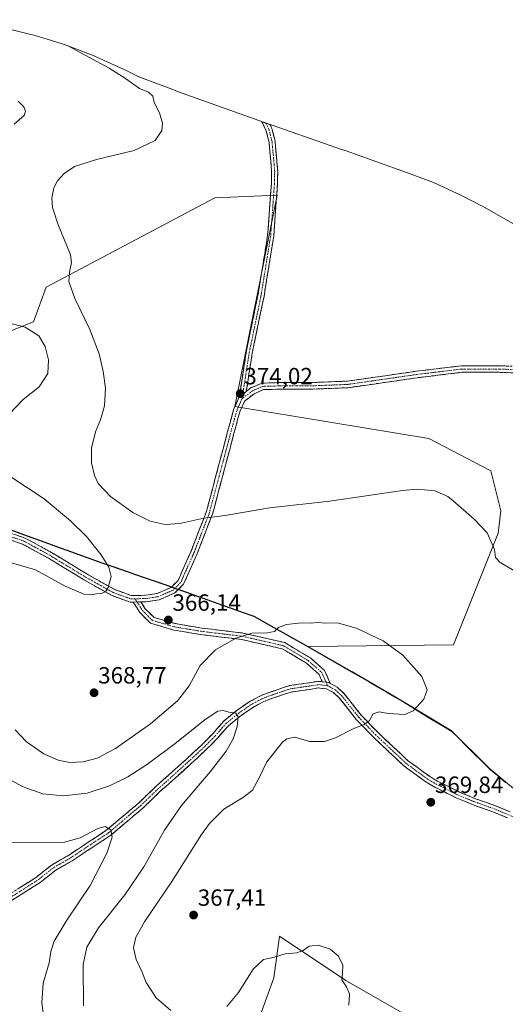
# Model space of a CAD drawing. Units: metres. Extents: x 601562 to 605006, y 4666708 to 4667445.
# Drawn here: x 604125 to 604332, y 4666992 to 4667412 of the extents above; entities that cross this region are included whole.
import ezdxf
from ezdxf.enums import TextEntityAlignment as Align

# ---------------------------------------------------------------- set-up
doc = ezdxf.new("R2010")
doc.units = ezdxf.units.M
doc.header["$MEASUREMENT"] = 0
doc.linetypes.add('TRAZO_Y_PUNTO', pattern=[1, 0.5, -0.25, 0, -0.25])
doc.linetypes.add('TRAZOSX2', pattern=[1.5, 1, -0.5])
for name, color, linetype, lineweight in [('Camino', 19, 'TRAZOSX2', 0), ('Camino Cxs', 19, 'Continuous', 0), ('Camino eje', 19, 'TRAZO_Y_PUNTO', 0), ('Carátula', 7, 'Continuous', 5), ('Comunidad autónoma', 142, 'Continuous', 30), ('Cultivos herbáceos CxS', 92, 'Continuous', 0), ('Cultivos leñosos CxS', 92, 'Continuous', 0), ('Curva de nivel normal', 36, 'Continuous', 0), ('Matorral CxS', 135, 'Continuous', 0), ('Municipio', 9, 'Continuous', 13), ('Municipio CxS', 142, 'Continuous', 0), ('Provincia', 19, 'Continuous', 0), ('Punto de cota en terreno', 7, 'Continuous', 0), ('Rótulo de punto de cota en terreno', 19, 'Continuous', 0)]:
    doc.layers.add(name, color=color, linetype=linetype, lineweight=lineweight)
doc.styles.add('Arial', font='txt', dxfattribs={"height": 0.2})

# ---------------------------------------------------------------- blocks, each defined once
blk = doc.blocks.new('*U151')
at = {"layer": 'Cultivos herbáceos CxS', "color": 92, "linetype": 'Continuous', "lineweight": 0}
blk.add_polyline3d([(604227.14, 4666986.9, 362.74), (604233.12, 4667003.45, 363.83), (604235.47, 4667021.14, 365.35), (604263.76, 4667002.28, 365.24), (604292.05, 4666986.12, 365.83)], dxfattribs=at)
blk = doc.blocks.new('*U153')
at = {"layer": 'Cultivos herbáceos CxS', "color": 92, "linetype": 'Continuous', "lineweight": 0}
blk.add_polyline3d([(604227.14, 4666986.9, 362.74), (604233.12, 4667003.45, 363.83), (604235.47, 4667021.14, 365.35), (604263.76, 4667002.28, 365.24), (604292.05, 4666986.12, 365.83)], dxfattribs=at)
blk = doc.blocks.new('*U155')
at = {"layer": 'Matorral CxS', "color": 135, "linetype": 'Continuous', "lineweight": 0}
blk.add_polyline3d([(604227.14, 4666986.9, 362.74), (604233.12, 4667003.45, 363.83), (604235.47, 4667021.14, 365.35), (604263.76, 4667002.28, 365.24), (604292.05, 4666986.12, 365.83)], dxfattribs=at)
blk = doc.blocks.new('*U157')
at = {"layer": 'Curva de nivel normal', "color": 36, "linetype": 'Continuous', "lineweight": 0}
for points in [[(604265.02, 4666991.7, 365), (604265.35, 4666996.48, 365), (604264.01, 4666999.62, 365), (604261.97, 4667002.59, 365), (604262.31, 4667005.13, 365), (604262.44, 4667008.8, 365), (604260.55, 4667012.63, 365), (604257.06, 4667015.62, 365), (604251.94, 4667017.39, 365), (604248.16, 4667016.94, 365), (604245.6, 4667015.07, 365), (604242.86, 4667014.1, 365), (604237.86, 4667013.58, 365), (604233.33, 4667012.16, 365), (604228.6, 4667011.16, 365), (604224.19, 4667007.1, 365), (604217.96, 4666997.15, 365), (604213.06, 4666991.23, 365)], [(604189.19, 4666989.48, 365), (604182.92, 4666994.96, 365), (604178.61, 4667001.4, 365), (604176.78, 4667006.05, 365), (604174.38, 4667011.26, 365), (604173.32, 4667016.15, 365), (604174.28, 4667020.72, 365), (604177.99, 4667027.3, 365), (604189.56, 4667044.45, 365), (604202.29, 4667064.5, 365), (604205.7, 4667069.16, 365), (604211.77, 4667075.27, 365), (604220.13, 4667080.34, 365), (604223.92, 4667083.35, 365), (604226.7, 4667088.33, 365), (604230.12, 4667095.43, 365), (604236.79, 4667103.78, 365), (604238.66, 4667105.31, 365), (604241.96, 4667105.98, 365), (604248.26, 4667104.09, 365), (604254.68, 4667104.16, 365), (604259.28, 4667105.7, 365), (604267.41, 4667109.85, 365), (604271.66, 4667111.35, 365), (604273.84, 4667113.12, 365), (604275.38, 4667115.88, 365), (604277.96, 4667116.78, 365), (604281.72, 4667116, 365), (604288.86, 4667115.69, 365), (604292.37, 4667117.16, 365), (604296.9, 4667122.2, 365), (604298.31, 4667126.17, 365), (604296.14, 4667131.84, 365), (604288.06, 4667140.95, 365), (604279.6, 4667147.04, 365), (604268.52, 4667152.34, 365), (604260.17, 4667154.65, 365), (604255.26, 4667154.61, 365), (604251.72, 4667154.77, 365), (604248.9, 4667154.54, 365), (604244.86, 4667154.68, 365), (604238.42, 4667154, 365), (604235.02, 4667152.68, 365), (604233.33, 4667151.06, 365), (604230.22, 4667150.49, 365), (604223.73, 4667150.33, 365), (604216.85, 4667148.21, 365), (604208.2, 4667143.22, 365), (604201.72, 4667136.5, 365), (604196.94, 4667127.8, 365), (604192.05, 4667121.39, 365), (604180.53, 4667111.69, 365), (604165.6, 4667101.18, 365), (604157.86, 4667096.98, 365), (604151.88, 4667095.42, 365), (604146.11, 4667095.23, 365), (604141.24, 4667096.16, 365), (604135.1, 4667098.82, 365), (604127.68, 4667103.98, 365), (604122.82, 4667109.04, 365)], [(604117.91, 4667181.3, 365), (604131.53, 4667177.24, 365), (604144.15, 4667170.37, 365), (604152.59, 4667166.78, 365), (604155.53, 4667166.58, 365), (604157.53, 4667167.08, 365), (604159.53, 4667167.23, 365), (604161.34, 4667167.97, 365), (604162.56, 4667169.68, 365), (604163.72, 4667174.39, 365), (604162.79, 4667178.48, 365), (604159.57, 4667183.61, 365), (604153.21, 4667191.44, 365), (604146.52, 4667198.21, 365), (604135.29, 4667207.48, 365), (604121.43, 4667216.63, 365)], [(604120.53, 4667243.82, 365), (604126.27, 4667249.83, 365), (604133.11, 4667255.21, 365), (604136.77, 4667260.88, 365), (604137.1, 4667266.81, 365), (604135.72, 4667272.49, 365), (604132.97, 4667276.93, 365), (604127.08, 4667280.71, 365), (604118.86, 4667282.86, 365)], [(604122.43, 4667367.22, 365), (604126.77, 4667370.9, 365), (604127.3, 4667372.68, 365), (604126.63, 4667374.58, 365), (604124.15, 4667377, 365)]]:
    blk.add_polyline3d(points, dxfattribs=at)
blk = doc.blocks.new('*U159')
at = {"layer": 'Curva de nivel normal', "color": 36, "linetype": 'Continuous', "lineweight": 0}
blk.add_polyline3d([(604135.24, 4666985.16, 355), (604134.18, 4666992.8, 355), (604134.84, 4667001.13, 355), (604137.32, 4667009.8, 355), (604138.03, 4667014.68, 355), (604139.47, 4667018.97, 355), (604144.91, 4667028.01, 355), (604154.76, 4667042.69, 355), (604161.91, 4667056.53, 355), (604164.16, 4667063.33, 355), (604163.66, 4667066.52, 355), (604161.2, 4667067.88, 355), (604158.09, 4667066.99, 355), (604150.53, 4667063.02, 355), (604143.86, 4667061.18, 355), (604131.86, 4667060.94, 355), (604120.2, 4667061.11, 355)], dxfattribs=at)
blk = doc.blocks.new('*U162')
at = {"layer": 'Curva de nivel normal', "color": 36, "linetype": 'Continuous', "lineweight": 0}
blk.add_polyline3d([(604152.01, 4666991.52, 360), (604151.86, 4667009.13, 360), (604153.43, 4667016.47, 360), (604158.36, 4667024.7, 360), (604169.53, 4667038.74, 360), (604177.7, 4667050.67, 360), (604186.49, 4667066.35, 360), (604193.76, 4667076.8, 360), (604205.88, 4667091.22, 360), (604212.76, 4667100.06, 360), (604215.69, 4667105.28, 360), (604217.37, 4667110.58, 360), (604217.82, 4667114.68, 360), (604216.93, 4667116.19, 360), (604213.86, 4667116.59, 360), (604211.53, 4667117.28, 360), (604209.2, 4667117.04, 360), (604203.86, 4667113.48, 360), (604191.66, 4667103.63, 360), (604179.24, 4667094.4, 360), (604170.8, 4667089, 360), (604163.06, 4667085.23, 360), (604153.5, 4667082.16, 360), (604143.53, 4667080.96, 360), (604134.62, 4667081.89, 360), (604126.3, 4667084.86, 360), (604117.04, 4667089.8, 360)], dxfattribs=at)
blk = doc.blocks.new('5PATER')
at = {"layer": 'Carátula', "linetype": 'Continuous', "lineweight": 5}
h = blk.add_hatch(color=250, dxfattribs=at)
edge = h.paths.add_edge_path()
edge.add_ellipse((0, 0.01), major_axis=(-1.33, -1.34), ratio=0.999422, start_angle=0, end_angle=360)

msp = doc.modelspace()

# ---------------------------------------------------------------- linework, layer by layer
at = {"layer": 'Camino', "color": 19, "linetype": 'TRAZOSX2', "lineweight": 0}
for points in [[(604218.35, 4667251), (604221.3, 4667270.12), (604226.3, 4667294.25), (604230.41, 4667319.76), (604232.01, 4667341.78), (604232.12, 4667347.14), (604231.02, 4667359.46), (604229.78, 4667364.41), (604227.94, 4667368.23)], [(604231.42, 4667367.03), (604232.25, 4667365.3), (604233.6, 4667359.89), (604234.73, 4667347.23), (604234.62, 4667341.66), (604233.01, 4667319.46), (604228.87, 4667293.77), (604223.87, 4667269.65), (604221.31, 4667253.28)], [(604221.31, 4667253.28), (604223.21, 4667254.76), (604228.06, 4667256.84), (604235.12, 4667257.06), (604248.87, 4667257.06), (604264.44, 4667257.69), (604276.22, 4667259.37), (604293.8, 4667261.91), (604313.16, 4667264.25), (604329.15, 4667264.25), (604344.25, 4667263.62), (604357.05, 4667262.34), (604371.89, 4667259.58), (604387.56, 4667257.46), (604401.41, 4667254.69), (604414.4, 4667251.07), (604432.19, 4667245.57), (604450.79, 4667240.07), (604463.89, 4667236.48), (604467.27, 4667235.63)], [(604344.05, 4667260.82), (604329.09, 4667261.45), (604313.33, 4667261.45), (604294.17, 4667259.14), (604276.62, 4667256.6), (604264.69, 4667254.9), (604248.93, 4667254.26), (604235.16, 4667254.26), (604228.68, 4667254.05), (604224.64, 4667252.32), (604220.62, 4667249.21), (604218.55, 4667244.6), (604215.8, 4667234.39), (604207.05, 4667201.38), (604200.53, 4667184.48), (604194.59, 4667171.11), (604190.91, 4667167.43), (604184.15, 4667164.47), (604178.72, 4667163.64), (604176.43, 4667163.59)], [(604113.68, 4667195.34), (604127.17, 4667190.8), (604138.42, 4667184.64), (604153.38, 4667175.51), (604165.29, 4667168.83), (604172.35, 4667166.31), (604178.48, 4667166.43), (604183.37, 4667167.19), (604189.31, 4667169.79), (604192.24, 4667172.72), (604197.94, 4667185.55), (604204.39, 4667202.25), (604213.1, 4667235.12), (604215.91, 4667245.54), (604218.35, 4667251)], [(604173.15, 4667163.53), (604171.89, 4667163.5), (604164.13, 4667166.27), (604151.96, 4667173.09), (604137.02, 4667182.21), (604126.05, 4667188.22), (604112.82, 4667192.68), (604096.32, 4667197.82), (604069.73, 4667204.97), (604040.29, 4667213.99), (604031.63, 4667217.45), (604021.52, 4667221.52), (604015.25, 4667223.22), (604006.72, 4667225.58), (603986.82, 4667228.61), (603984.38, 4667229.02)], [(604253.71, 4667129.57), (604252.34, 4667132.66), (604246.94, 4667137.45), (604236.66, 4667143.62), (604219.38, 4667147.57), (604201.86, 4667149.69), (604190.53, 4667151.61), (604180.58, 4667154.48), (604175.98, 4667159.08), (604173.15, 4667163.53)], [(604176.43, 4667163.59), (604178.18, 4667160.84), (604182.05, 4667156.97), (604191.15, 4667154.34), (604202.26, 4667152.46), (604219.87, 4667150.34), (604237.72, 4667146.25), (604248.61, 4667139.72), (604254.65, 4667134.35), (604257.07, 4667128.89)], [(604120.02, 4667038.79), (604131.9, 4667046.33), (604138.57, 4667051.6), (604145.69, 4667055.68), (604154.39, 4667061.45), (604161.95, 4667066.44), (604164.79, 4667068.86), (604167.65, 4667071.29), (604171.5, 4667074.54), (604175.34, 4667077.77), (604179.04, 4667081.35), (604182.8, 4667084.98), (604186.13, 4667087.87), (604195.67, 4667096.51), (604201.9, 4667102.27), (604204.46, 4667104.84), (604207.06, 4667107.44), (604211.72, 4667112.82), (604217.59, 4667117.55), (604222.45, 4667120.91), (604224.98, 4667122.29), (604227.66, 4667123.74), (604230.71, 4667124.87), (604236.77, 4667126.97), (604239.78, 4667127.93), (604245.79, 4667128.82), (604252.1, 4667129.76), (604253.71, 4667129.57)], [(604257.07, 4667128.89), (604258.44, 4667128.16), (604260.08, 4667127.28), (604263.05, 4667124.47), (604270.3, 4667115.35), (604273.82, 4667111.68), (604277.32, 4667108.05), (604290.2, 4667095.93), (604294.79, 4667092.58), (604299.3, 4667089.29), (604301.05, 4667088.25), (604302.75, 4667087.25), (604307.39, 4667084.92), (604312.1, 4667082.57), (604315.56, 4667081.14), (604318.97, 4667079.73), (604323.16, 4667078.26), (604327.41, 4667076.76), (604333.67, 4667074.14)], [(604332.58, 4667071.55), (604326.41, 4667074.14), (604322.22, 4667075.62), (604317.98, 4667077.12), (604314.5, 4667078.55), (604310.94, 4667080.02), (604306.14, 4667082.42), (604301.41, 4667084.78), (604299.63, 4667085.83), (604297.75, 4667086.95), (604293.14, 4667090.32), (604288.41, 4667093.78), (604275.35, 4667106.05), (604271.81, 4667109.74), (604268.19, 4667113.5), (604260.99, 4667122.58), (604258.43, 4667124.98), (604257.11, 4667125.69), (604255.56, 4667126.52), (604253.71, 4667126.75), (604252.14, 4667126.93), (604246.2, 4667126.05), (604240.41, 4667125.2), (604237.66, 4667124.31), (604231.66, 4667122.24), (604228.82, 4667121.19), (604226.32, 4667119.83), (604223.92, 4667118.52), (604219.27, 4667115.31), (604213.68, 4667110.8), (604209.11, 4667105.54), (604206.45, 4667102.87), (604203.84, 4667100.25), (604197.56, 4667094.44), (604187.99, 4667085.78), (604184.69, 4667082.91), (604180.99, 4667079.33), (604177.22, 4667075.68), (604173.3, 4667072.39), (604169.45, 4667069.16), (604166.6, 4667066.73), (604163.64, 4667064.2), (604155.93, 4667059.12), (604147.17, 4667053.29), (604140.15, 4667049.28), (604133.52, 4667044.04), (604121.38, 4667036.35)]]:
    msp.add_lwpolyline(points, dxfattribs=at)
at = {"layer": 'Camino Cxs', "color": 19, "linetype": 'Continuous', "lineweight": 0}
for points in [[(604221.31, 4667253.28), (604219.8, 4667252.12), (604218.35, 4667251)], [(604221.31, 4667253.28), (604219.8, 4667252.12), (604218.35, 4667251)], [(604176.43, 4667163.59), (604173.15, 4667163.53)], [(604176.43, 4667163.59), (604173.15, 4667163.53)], [(604253.71, 4667129.57), (604254.05, 4667129.52), (604256.42, 4667129.24), (604257.07, 4667128.89)], [(604253.71, 4667129.57), (604254.05, 4667129.52), (604256.42, 4667129.24), (604257.07, 4667128.89)]]:
    msp.add_lwpolyline(points, dxfattribs=at)
for points in [[(604221.31, 4667253.28, 373.9), (604220.78, 4667252.88, 373.91), (604219.8, 4667252.12, 373.94), (604218.35, 4667251, 373.97), (604219.09, 4667255.78, 373.99), (604219.83, 4667260.56, 374.02), (604220.56, 4667265.34, 374.08), (604221.3, 4667270.12, 374.14), (604222.3, 4667274.95, 374.13), (604223.3, 4667279.77, 374.11), (604224.3, 4667284.6, 374.14), (604225.3, 4667289.42, 374.16), (604226.3, 4667294.25, 374.06), (604226.99, 4667298.5, 374.04), (604227.67, 4667302.75, 374.07), (604228.36, 4667307.01, 374.03), (604229.04, 4667311.26, 373.99), (604229.73, 4667315.51, 373.95), (604230.41, 4667319.76, 373.87), (604230.73, 4667324.16, 373.8), (604231.05, 4667328.57, 373.72), (604231.37, 4667332.97, 373.64), (604231.69, 4667337.38, 373.54), (604232.01, 4667341.78, 373.49), (604232.07, 4667344.46, 373.46), (604232.12, 4667347.14, 373.44), (604231.75, 4667351.25, 373.43), (604231.39, 4667355.35, 373.44), (604231.02, 4667359.46, 373.44), (604230.4, 4667361.94, 373.42), (604229.78, 4667364.41, 373.43), (604228.19, 4667367.73, 373.49), (604227.94, 4667368.23, 373.51), (604231.42, 4667367.03, 373.58), (604232.25, 4667365.3, 373.55), (604232.93, 4667362.6, 373.5), (604233.6, 4667359.89, 373.48), (604233.98, 4667355.67, 373.46), (604234.35, 4667351.45, 373.46), (604234.73, 4667347.23, 373.47), (604234.68, 4667344.45, 373.47), (604234.62, 4667341.66, 373.49), (604234.3, 4667337.22, 373.54), (604233.98, 4667332.78, 373.6), (604233.65, 4667328.34, 373.65), (604233.33, 4667323.9, 373.72), (604233.01, 4667319.46, 373.79), (604232.32, 4667315.18, 373.85), (604231.63, 4667310.9, 373.88), (604230.94, 4667306.62, 373.93), (604230.25, 4667302.33, 373.99), (604229.56, 4667298.05, 373.97), (604228.87, 4667293.77, 374.05), (604227.87, 4667288.95, 374.14), (604226.87, 4667284.12, 374.11), (604225.87, 4667279.3, 374.04), (604224.87, 4667274.47, 374.06), (604223.87, 4667269.65, 374.07), (604223.23, 4667265.56, 374.03), (604222.59, 4667261.47, 373.98), (604221.95, 4667257.38, 373.93), (604221.31, 4667253.28, 373.9)], [(604257.07, 4667128.89, 362.66), (604256.42, 4667129.24, 362.61), (604254.05, 4667129.52, 362.31), (604253.71, 4667129.57, 362.26), (604252.34, 4667132.66, 362.21), (604249.64, 4667135.05, 362.3), (604246.94, 4667137.45, 362.43), (604243.52, 4667139.51, 362.54), (604240.09, 4667141.56, 362.83), (604236.66, 4667143.62, 363.41), (604232.34, 4667144.61, 363.86), (604228.02, 4667145.6, 364.12), (604223.7, 4667146.59, 364.36), (604219.38, 4667147.57, 364.71), (604215, 4667148.1, 365.04), (604210.62, 4667148.63, 365.36), (604206.24, 4667149.16, 365.71), (604201.86, 4667149.69, 365.96), (604198.08, 4667150.33, 366.16), (604194.3, 4667150.97, 366.23), (604190.53, 4667151.61, 366.21), (604187.21, 4667152.57, 366.16), (604183.89, 4667153.53, 366.1), (604180.58, 4667154.48, 366.04), (604178.28, 4667156.78, 365.9), (604175.98, 4667159.08, 365.74), (604174.57, 4667161.3, 365.67), (604173.15, 4667163.53, 365.55), (604175.31, 4667163.57, 365.67), (604176.43, 4667163.59, 365.73), (604178.18, 4667160.84, 365.83), (604180.11, 4667158.91, 365.92), (604182.05, 4667156.97, 366.03), (604186.6, 4667155.66, 366.16), (604191.15, 4667154.34, 366.23), (604194.85, 4667153.72, 366.27), (604198.56, 4667153.09, 366.27), (604202.26, 4667152.46, 366.18), (604206.66, 4667151.93, 366), (604211.06, 4667151.4, 365.76), (604215.46, 4667150.87, 365.42), (604219.87, 4667150.34, 365.13), (604224.33, 4667149.31, 364.7), (604228.79, 4667148.29, 364.39), (604233.26, 4667147.27, 364.21), (604237.72, 4667146.25, 363.93), (604241.35, 4667144.07, 363.31), (604244.98, 4667141.89, 363.11), (604248.61, 4667139.72, 362.97), (604251.63, 4667137.03, 362.84), (604254.65, 4667134.35, 362.76), (604255.86, 4667131.62, 362.75), (604257.07, 4667128.89, 362.66)]]:
    msp.add_polyline3d(points, close=True, dxfattribs=at)
for points in [[(604122.68, 4667192.31, 361.09), (604127.17, 4667190.8, 361.5), (604130.92, 4667188.74, 361.92), (604134.67, 4667186.69, 362.58), (604138.42, 4667184.64, 362.9), (604142.16, 4667182.35, 363.3), (604145.9, 4667180.07, 363.65), (604149.64, 4667177.79, 364), (604153.38, 4667175.51, 364.31), (604157.35, 4667173.28, 364.56), (604161.32, 4667171.05, 364.82), (604165.29, 4667168.83, 365.1), (604168.82, 4667167.57, 365.32), (604172.35, 4667166.31, 365.5), (604175.41, 4667166.37, 365.67), (604178.48, 4667166.43, 365.85), (604183.37, 4667167.19, 366.17), (604186.34, 4667168.49, 366.38), (604189.31, 4667169.79, 366.54), (604192.24, 4667172.72, 366.78), (604194.14, 4667177, 367.16), (604196.04, 4667181.27, 367.61), (604197.94, 4667185.55, 368.08), (604199.55, 4667189.72, 368.6), (604201.16, 4667193.9, 369.15), (604202.78, 4667198.07, 369.72), (604204.39, 4667202.25, 370.23), (604205.63, 4667206.94, 370.9), (604206.88, 4667211.64, 371.64), (604208.12, 4667216.33, 372.1), (604209.36, 4667221.03, 372.44), (604210.61, 4667225.72, 372.82), (604211.85, 4667230.42, 373.18), (604213.1, 4667235.12, 373.42), (604214.03, 4667238.59, 373.57), (604214.97, 4667242.07, 373.68), (604215.91, 4667245.54, 373.83), (604217.13, 4667248.27, 373.95), (604218.35, 4667251, 373.97), (604218.35, 4667251, 373.97), (604219.8, 4667252.12, 373.93), (604220.78, 4667252.88, 373.91), (604221.31, 4667253.28, 373.9), (604223.21, 4667254.76, 373.84), (604225.63, 4667255.8, 373.78), (604228.06, 4667256.84, 373.75), (604231.59, 4667256.95, 373.72), (604235.12, 4667257.06, 373.69), (604239.7, 4667257.06, 373.65), (604244.29, 4667257.06, 373.61), (604248.87, 4667257.06, 373.54), (604252.76, 4667257.21, 373.47), (604256.65, 4667257.37, 373.41), (604260.54, 4667257.53, 373.33), (604264.44, 4667257.69, 373.26), (604268.36, 4667258.25, 373.22), (604272.29, 4667258.81, 373.21), (604276.22, 4667259.37, 373.17), (604280.61, 4667260.01, 373.13), (604285.01, 4667260.64, 373.12), (604289.4, 4667261.28, 373.1), (604293.8, 4667261.91, 373.06), (604298.64, 4667262.5, 373.02), (604303.48, 4667263.08, 373), (604308.32, 4667263.67, 372.97), (604313.16, 4667264.25, 372.96), (604317.16, 4667264.25, 372.96), (604321.16, 4667264.25, 372.94), (604325.15, 4667264.25, 372.89), (604329.15, 4667264.25, 372.82), (604332.93, 4667264.09, 372.79)], [(604334.08, 4667261.24, 372.87), (604329.09, 4667261.45, 372.88), (604325.15, 4667261.45, 372.92), (604321.21, 4667261.45, 372.95), (604317.27, 4667261.45, 372.95), (604313.33, 4667261.45, 372.95), (604308.54, 4667260.87, 372.97), (604303.75, 4667260.3, 372.98), (604298.96, 4667259.72, 372.98), (604294.17, 4667259.14, 373), (604289.78, 4667258.5, 373.03), (604285.39, 4667257.87, 373.05), (604281, 4667257.23, 373.07), (604276.62, 4667256.6, 373.13), (604272.64, 4667256.03, 373.15), (604268.67, 4667255.46, 373.18), (604264.69, 4667254.9, 373.22), (604260.75, 4667254.74, 373.27), (604256.81, 4667254.58, 373.33), (604252.87, 4667254.42, 373.4), (604248.93, 4667254.26, 373.46), (604244.34, 4667254.26, 373.53), (604239.75, 4667254.26, 373.59), (604235.16, 4667254.26, 373.64), (604231.92, 4667254.16, 373.68), (604228.68, 4667254.05, 373.69), (604224.64, 4667252.32, 373.78), (604222.63, 4667250.77, 373.86), (604220.62, 4667249.21, 373.91), (604219.59, 4667246.91, 373.87), (604218.55, 4667244.6, 373.79), (604217.64, 4667241.2, 373.63), (604216.72, 4667237.8, 373.49), (604215.8, 4667234.39, 373.32), (604214.55, 4667229.68, 373.07), (604213.3, 4667224.96, 372.72), (604212.05, 4667220.25, 372.26), (604210.8, 4667215.53, 371.83), (604209.55, 4667210.81, 371.37), (604208.3, 4667206.1, 370.71), (604207.05, 4667201.38, 370.07), (604205.42, 4667197.16, 369.57), (604203.79, 4667192.93, 369.02), (604202.16, 4667188.7, 368.48), (604200.53, 4667184.48, 367.99), (604198.55, 4667180.02, 367.56), (604196.57, 4667175.57, 367.17), (604194.59, 4667171.11, 366.82), (604192.75, 4667169.27, 366.67), (604190.91, 4667167.43, 366.54), (604187.53, 4667165.95, 366.39), (604184.15, 4667164.47, 366.18), (604181.44, 4667164.06, 366), (604178.72, 4667163.64, 365.85), (604176.43, 4667163.59, 365.73), (604175.31, 4667163.57, 365.67), (604173.15, 4667163.53, 365.55), (604171.89, 4667163.5, 365.47), (604168.01, 4667164.89, 365.34), (604164.13, 4667166.27, 365.15), (604160.07, 4667168.54, 364.87), (604156.02, 4667170.82, 364.66), (604151.96, 4667173.09, 364.34), (604148.23, 4667175.37, 364.11), (604144.49, 4667177.65, 363.8), (604140.76, 4667179.93, 363.51), (604137.02, 4667182.21, 363.12), (604133.36, 4667184.22, 362.97), (604129.7, 4667186.22, 362.48), (604126.05, 4667188.22, 361.58), (604121.64, 4667189.71, 361.44)], [(604123.98, 4667041.31, 351.3), (604127.94, 4667043.82, 351.65), (604131.9, 4667046.33, 352.18), (604135.24, 4667048.97, 352.52), (604138.57, 4667051.6, 352.82), (604142.13, 4667053.64, 352.96), (604145.69, 4667055.68, 353.38), (604148.59, 4667057.6, 353.6), (604151.49, 4667059.53, 353.87), (604154.39, 4667061.45, 354.22), (604158.17, 4667063.95, 354.47), (604161.95, 4667066.44, 354.85), (604164.79, 4667068.86, 355.19), (604167.65, 4667071.29, 355.53), (604169.57, 4667072.92, 355.74), (604171.5, 4667074.54, 355.95), (604173.42, 4667076.15, 356.19), (604175.34, 4667077.77, 356.34), (604177.19, 4667079.56, 356.55), (604179.04, 4667081.35, 356.77), (604180.92, 4667083.16, 356.88), (604182.8, 4667084.98, 357.15), (604186.13, 4667087.87, 357.45), (604189.31, 4667090.75, 357.84), (604192.49, 4667093.63, 358.11), (604195.67, 4667096.51, 358.42), (604198.78, 4667099.39, 358.69), (604201.9, 4667102.27, 358.94), (604204.46, 4667104.84, 359.16), (604207.06, 4667107.44, 359.36), (604209.39, 4667110.13, 359.54), (604211.72, 4667112.82, 359.67), (604214.66, 4667115.19, 359.87), (604217.59, 4667117.55, 360.08), (604220.02, 4667119.23, 360.22), (604222.45, 4667120.91, 360.4), (604224.98, 4667122.29, 360.58), (604227.66, 4667123.74, 360.73), (604230.71, 4667124.87, 360.95), (604233.74, 4667125.92, 361.14), (604236.77, 4667126.97, 361.3), (604239.78, 4667127.93, 361.45), (604242.78, 4667128.38, 361.59), (604245.79, 4667128.82, 361.73), (604248.94, 4667129.29, 361.86), (604252.1, 4667129.76, 362.05), (604253.71, 4667129.57, 362.26), (604254.05, 4667129.52, 362.31), (604256.42, 4667129.24, 362.61), (604257.07, 4667128.89, 362.68), (604258.44, 4667128.16, 362.83), (604260.08, 4667127.28, 363.17), (604263.05, 4667124.47, 363.82), (604265.47, 4667121.43, 363.97), (604267.88, 4667118.39, 364.31), (604270.3, 4667115.35, 364.59), (604272.06, 4667113.51, 364.78), (604273.82, 4667111.68, 365.08), (604275.57, 4667109.86, 365.33), (604277.32, 4667108.05, 365.59), (604280.54, 4667105.02, 366.13), (604283.76, 4667101.99, 366.7), (604286.98, 4667098.96, 367.26), (604290.2, 4667095.93, 367.91), (604292.5, 4667094.26, 368.27), (604294.79, 4667092.58, 368.58), (604297.04, 4667090.93, 368.84), (604299.3, 4667089.29, 368.94), (604301.05, 4667088.25, 368.98), (604302.75, 4667087.25, 368.99), (604305.07, 4667086.08, 368.95), (604307.39, 4667084.92, 368.89), (604309.75, 4667083.75, 368.82), (604312.1, 4667082.57, 368.74), (604315.56, 4667081.14, 368.63), (604318.97, 4667079.73, 368.5), (604323.16, 4667078.26, 368.38), (604327.41, 4667076.76, 368.26), (604330.54, 4667075.45, 368.21), (604333.67, 4667074.14, 368.16)], [(604332.58, 4667071.55, 368.34), (604329.5, 4667072.85, 368.4), (604326.41, 4667074.14, 368.46), (604322.22, 4667075.62, 368.63), (604317.98, 4667077.12, 368.78), (604314.5, 4667078.55, 368.89), (604310.94, 4667080.02, 369.05), (604308.54, 4667081.22, 369.14), (604306.14, 4667082.42, 369.23), (604303.77, 4667083.6, 369.31), (604301.41, 4667084.78, 369.35), (604299.63, 4667085.83, 369.31), (604297.75, 4667086.95, 369.28), (604295.45, 4667088.63, 369.14), (604293.14, 4667090.32, 368.85), (604290.77, 4667092.05, 368.49), (604288.41, 4667093.78, 368.1), (604285.14, 4667096.85, 367.4), (604281.88, 4667099.92, 366.78), (604278.62, 4667102.98, 366.21), (604275.35, 4667106.05, 365.68), (604273.58, 4667107.9, 365.41), (604271.81, 4667109.74, 365.14), (604270, 4667111.62, 364.87), (604268.19, 4667113.5, 364.61), (604265.79, 4667116.53, 364.36), (604263.39, 4667119.55, 364.13), (604260.99, 4667122.58, 363.93), (604258.43, 4667124.98, 363.01), (604257.11, 4667125.69, 362.66), (604255.56, 4667126.52, 362.43), (604253.71, 4667126.75, 362.24), (604252.14, 4667126.93, 362.07), (604249.17, 4667126.49, 361.88), (604246.2, 4667126.05, 361.7), (604243.31, 4667125.62, 361.57), (604240.41, 4667125.2, 361.43), (604237.66, 4667124.31, 361.28), (604234.66, 4667123.27, 361.12), (604231.66, 4667122.24, 360.97), (604228.82, 4667121.19, 360.8), (604226.32, 4667119.83, 360.61), (604223.92, 4667118.52, 360.41), (604221.59, 4667116.91, 360.23), (604219.27, 4667115.31, 360.1), (604216.47, 4667113.05, 359.84), (604213.68, 4667110.8, 359.71), (604211.39, 4667108.17, 359.5), (604209.11, 4667105.54, 359.38), (604206.45, 4667102.87, 359.13), (604203.84, 4667100.25, 358.96), (604200.7, 4667097.35, 358.67), (604197.56, 4667094.44, 358.39), (604194.37, 4667091.55, 358.15), (604191.18, 4667088.67, 357.84), (604187.99, 4667085.78, 357.55), (604184.69, 4667082.91, 357.19), (604182.84, 4667081.12, 356.97), (604180.99, 4667079.33, 356.73), (604179.1, 4667077.51, 356.56), (604177.22, 4667075.68, 356.35), (604175.26, 4667074.04, 356.13), (604173.3, 4667072.39, 355.95), (604171.38, 4667070.78, 355.73), (604169.45, 4667069.16, 355.5), (604166.6, 4667066.73, 355.2), (604163.64, 4667064.2, 354.85), (604159.79, 4667061.66, 354.47), (604155.93, 4667059.12, 354.06), (604153.01, 4667057.18, 353.81), (604150.09, 4667055.23, 353.58), (604147.17, 4667053.29, 353.25), (604143.66, 4667051.29, 353.05), (604140.15, 4667049.28, 352.8), (604136.83, 4667046.66, 352.54), (604133.52, 4667044.04, 352.18), (604129.48, 4667041.48, 351.76), (604125.43, 4667038.91, 351.27), (604121.38, 4667036.35, 350.95)]]:
    msp.add_polyline3d(points, dxfattribs=at)
at = {"layer": 'Camino eje', "color": 19, "linetype": 'TRAZO_Y_PUNTO', "lineweight": 0}
for points in [[(604229.68, 4667367.63), (604231.02, 4667364.86), (604232.31, 4667359.68), (604233.43, 4667347.19), (604233.32, 4667341.72), (604231.71, 4667319.61), (604227.59, 4667294.01), (604222.59, 4667269.89), (604219.8, 4667252.12)], [(604470.71, 4667233.33), (604463.53, 4667235.13), (604450.41, 4667238.72), (604431.78, 4667244.23), (604414, 4667249.73), (604401.09, 4667253.33), (604387.33, 4667256.08), (604371.67, 4667258.2), (604356.85, 4667260.95), (604344.15, 4667262.22), (604329.12, 4667262.85), (604313.25, 4667262.85), (604293.98, 4667260.53), (604276.42, 4667257.99), (604264.56, 4667256.29), (604248.9, 4667255.66), (604235.14, 4667255.66), (604228.37, 4667255.45), (604223.92, 4667253.54), (604219.49, 4667250.11)], [(604219.49, 4667250.11), (604217.23, 4667245.07), (604214.45, 4667234.75), (604205.72, 4667201.81), (604199.24, 4667185.01), (604193.42, 4667171.92), (604190.11, 4667168.61), (604183.76, 4667165.83), (604178.6, 4667165.04), (604173.91, 4667164.94)], [(604219.8, 4667252.12), (604219.49, 4667250.11)], [(603981.71, 4667230.88), (603987.04, 4667229.99), (604007.02, 4667226.95), (604015.62, 4667224.57), (604021.97, 4667222.85), (604032.15, 4667218.75), (604040.75, 4667215.31), (604070.12, 4667206.31), (604096.71, 4667199.17), (604113.25, 4667194.01), (604126.61, 4667189.51), (604137.72, 4667183.43), (604152.67, 4667174.3), (604164.71, 4667167.55), (604172.12, 4667164.9), (604173.91, 4667164.94)], [(604173.91, 4667164.94), (604174.79, 4667163.56)], [(604174.79, 4667163.56), (604177.08, 4667159.96), (604181.31, 4667155.73), (604190.84, 4667152.98), (604202.06, 4667151.07), (604219.63, 4667148.96), (604237.19, 4667144.93), (604247.78, 4667138.58), (604253.49, 4667133.5), (604255.33, 4667129.37)], [(604120.7, 4667037.57), (604132.71, 4667045.19), (604139.36, 4667050.44), (604146.43, 4667054.49), (604155.16, 4667060.29), (604162.8, 4667065.32), (604168.55, 4667070.23), (604176.28, 4667076.73), (604183.75, 4667083.95), (604187.06, 4667086.83), (604196.62, 4667095.48), (604202.87, 4667101.26), (604208.09, 4667106.49), (604212.7, 4667111.81), (604218.43, 4667116.43), (604223.18, 4667119.72), (604228.24, 4667122.47), (604231.19, 4667123.56), (604237.22, 4667125.64), (604240.1, 4667126.57), (604252.12, 4667128.35), (604255.99, 4667127.88)], [(604255.33, 4667129.37), (604255.99, 4667127.88)], [(604255.99, 4667127.88), (604259.26, 4667126.13), (604262.02, 4667123.53), (604269.25, 4667114.43), (604276.34, 4667107.05), (604289.31, 4667094.86), (604298.53, 4667088.12), (604302.08, 4667086.02), (604311.52, 4667081.3), (604318.48, 4667078.43), (604326.91, 4667075.45), (604339.43, 4667070.21), (604360.17, 4667058.33), (604367.44, 4667054.65), (604383.01, 4667048.85), (604392.53, 4667044.87), (604410.85, 4667035.28), (604436.91, 4667020.32), (604444.11, 4667016.74), (604450.64, 4667014.19), (604453.58, 4667013.47), (604459.21, 4667012.26), (604462.07, 4667011.74), (604465.01, 4667011.48)]]:
    msp.add_lwpolyline(points, dxfattribs=at)
at = {"layer": 'Comunidad autónoma', "color": 142, "linetype": 'Continuous', "lineweight": 30}
for points in [[(604196.84, 4667167.34, 366.78), (604192.23, 4667168.94, 366.63), (604187.62, 4667170.54, 366.5), (604183.01, 4667172.13, 366.31), (604178.41, 4667173.73, 366.02), (604173.8, 4667175.33, 365.72), (604169.19, 4667176.93, 365.41), (604164.58, 4667178.52, 365.07), (604159.97, 4667180.12, 364.77), (604155.65, 4667181.68, 364.44), (604151.33, 4667183.24, 364.06), (604147.01, 4667184.8, 363.68), (604142.68, 4667186.36, 363.26), (604138.36, 4667187.91, 362.8), (604134.04, 4667189.47, 362.32), (604129.72, 4667191.03, 361.82), (604125.4, 4667192.59, 361.29), (604121.16, 4667194.16, 360.78)], [(604196.84, 4667167.34, 366.78), (604201.46, 4667165.7, 366.9), (604206.09, 4667164.05, 366.88), (604210.71, 4667162.41, 366.75), (604215.34, 4667160.77, 366.55), (604219.96, 4667159.12, 366.25), (604224.59, 4667157.48, 365.89), (604228.79, 4667155.12, 365.44), (604232.99, 4667152.76, 364.99), (604237.2, 4667150.39, 364.59), (604241.4, 4667148.03, 364.36), (604245.6, 4667145.67, 363.89), (604247.6, 4667144.55, 363.74), (604251.29, 4667142.44, 363.51), (604254.98, 4667140.33, 363.32), (604258.66, 4667138.23, 363.23), (604262.35, 4667136.12, 363.29), (604266.04, 4667134.01, 363.4), (604269.8, 4667131.81, 363.59), (604273.56, 4667129.62, 363.75), (604277.33, 4667127.42, 363.92), (604281.09, 4667125.22, 364.12), (604284.85, 4667123.03, 364.34), (604288.61, 4667120.83, 364.62), (604292.6, 4667118.4, 364.89), (604296.59, 4667115.98, 365.19), (604300.57, 4667113.55, 365.49), (604304.56, 4667111.13, 365.76), (604308.55, 4667108.7, 365.95), (604311.8, 4667105.49, 366.16), (604315.05, 4667102.28, 366.41), (604318.29, 4667099.07, 366.53), (604321.54, 4667095.86, 366.72), (604324.79, 4667092.65, 366.92), (604328.28, 4667089.73, 367.02), (604331.76, 4667086.82, 367.18)]]:
    msp.add_polyline3d(points, dxfattribs=at)
at = {"layer": 'Cultivos leñosos CxS', "color": 92, "linetype": 'Continuous', "lineweight": 0}
for points in [[(604247.62, 4667144.59, 363.5), (604309.6, 4667145.33, 366.64), (604328.65, 4667192.96, 370.8), (604329.7, 4667202.48, 371.43), (604325.47, 4667219.41, 372.47), (604299.01, 4667233.17, 372.51), (604216.46, 4667246.93, 373.86), (604234.45, 4667336.89, 373.57), (604207.99, 4667335.83, 373.51), (604136.03, 4667297.73, 368.58), (604130.74, 4667282.91, 365.59), (604032.31, 4667243.76, 350.11), (604030.88, 4667222.3, 348.78)], [(604032.31, 4667243.76, 350.11), (604130.74, 4667282.91, 365.59), (604136.03, 4667297.73, 368.58), (604207.99, 4667335.83, 373.51), (604234.45, 4667336.89, 373.57), (604216.46, 4667246.93, 373.86), (604299.01, 4667233.17, 372.51), (604325.47, 4667219.41, 372.47), (604329.7, 4667202.48, 371.43), (604328.65, 4667192.96, 370.8), (604309.6, 4667145.33, 366.64), (604247.62, 4667144.59, 363.5), (604247.62, 4667144.59, 363.5), (604245.62, 4667145.72, 363.6), (604224.61, 4667157.52, 365.59), (604196.85, 4667167.39, 366.85), (604159.99, 4667180.18, 364.98), (604125.42, 4667192.65, 361.67), (604120.38, 4667194.52, 361.23)], [(604030.88, 4667222.3, 348.78), (604042.85, 4667220.21, 349.95), (604053.33, 4667218.38, 351.4), (604053.44, 4667218.35, 351.42), (604055.39, 4667217.87, 351.7), (604079.59, 4667211.77, 355.42), (604086.52, 4667208.29, 356.5), (604095.6, 4667203.73, 357.83), (604120.38, 4667194.52, 361.23), (604125.42, 4667192.65, 361.67), (604159.99, 4667180.18, 364.98), (604196.85, 4667167.39, 366.85), (604224.61, 4667157.52, 365.59), (604245.62, 4667145.72, 363.6), (604247.62, 4667144.59, 363.5)]]:
    msp.add_polyline3d(points, dxfattribs=at)
at = {"layer": 'Curva de nivel normal', "color": 36, "linetype": 'Continuous', "lineweight": 0}
msp.add_polyline3d([(604145.94, 4667400.32, 370), (604162.92, 4667391.01, 370), (604169.92, 4667386.6, 370), (604175.82, 4667382.38, 370), (604179.61, 4667380.89, 370), (604181.48, 4667379.1, 370), (604182.07, 4667376.35, 370), (604184.39, 4667372, 370), (604185.64, 4667367.56, 370), (604185.36, 4667364.42, 370), (604182.56, 4667360.23, 370), (604173.53, 4667355.98, 370), (604157.53, 4667352.08, 370), (604148.2, 4667349.08, 370), (604143.72, 4667346.12, 370), (604140.9, 4667343, 370), (604139.35, 4667340.11, 370), (604138.53, 4667335.81, 370), (604138.75, 4667331.64, 370), (604141.07, 4667324.78, 370), (604146.46, 4667311.5, 370), (604146.86, 4667308.22, 370), (604145.97, 4667304.17, 370), (604145.71, 4667300.13, 370), (604148.34, 4667292.95, 370), (604154.68, 4667279.71, 370), (604158.65, 4667269.29, 370), (604160.43, 4667261.8, 370), (604161.32, 4667254.67, 370), (604160.87, 4667247.15, 370), (604159.17, 4667241.14, 370), (604157.11, 4667236.14, 370), (604155.38, 4667229.14, 370), (604155.42, 4667222.81, 370), (604156.62, 4667217.47, 370), (604158.2, 4667214.12, 370), (604163.48, 4667208.5, 370), (604172.93, 4667201.73, 370), (604180.41, 4667198.02, 370), (604186.73, 4667196.62, 370), (604192.97, 4667197.02, 370), (604203.23, 4667199.26, 370), (604212.26, 4667200.44, 370), (604231.22, 4667203.64, 370), (604256.94, 4667206.55, 370), (604287.93, 4667211.01, 370), (604294.31, 4667211.62, 370), (604301.6, 4667211, 370), (604307.23, 4667208.59, 370), (604309.47, 4667206.74, 370), (604318.46, 4667198.92, 370), (604323.9, 4667193.08, 370), (604327.04, 4667185.98, 370), (604327.49, 4667182.58, 370), (604329.48, 4667180.38, 370), (604336.24, 4667176.38, 370)], dxfattribs=at)
at = {"layer": 'Matorral CxS', "color": 135, "linetype": 'Continuous', "lineweight": 0}
for points in [[(604104.4, 4667411.71, 371.25), (604128.38, 4667405.67, 369.08), (604131.33, 4667404.91, 369.08), (604143.86, 4667401.11, 369.69), (604156.11, 4667396.5, 370.13), (604168.03, 4667391.09, 370.16), (604169.53, 4667390.35, 370.19), (604175.53, 4667387.32, 370.28), (604190.02, 4667381.94, 370.84), (604191.37, 4667381.43, 370.92), (604191.38, 4667381.43, 370.92), (604194.06, 4667380.44, 371.12), (604226.65, 4667368.68, 373.53), (604262.34, 4667356.31, 372.97), (604263.8, 4667355.8, 372.96), (604291.55, 4667345.94, 372.22), (604301.13, 4667342.26, 371.94), (604313.05, 4667336.85, 371.59), (604322.59, 4667331.82, 371.42), (604343.44, 4667320.1, 371.16)], [(604343.44, 4667320.1, 371.16), (604322.59, 4667331.82, 371.42), (604313.05, 4667336.85, 371.59), (604301.13, 4667342.26, 371.94), (604291.55, 4667345.94, 372.22), (604263.8, 4667355.8, 372.96), (604262.34, 4667356.31, 372.97), (604226.65, 4667368.68, 373.53), (604194.06, 4667380.44, 371.12), (604191.38, 4667381.43, 370.92), (604191.37, 4667381.43, 370.92), (604190.02, 4667381.94, 370.84), (604175.53, 4667387.32, 370.28), (604169.53, 4667390.35, 370.19), (604168.03, 4667391.09, 370.16), (604156.11, 4667396.5, 370.13), (604143.86, 4667401.11, 369.69), (604131.33, 4667404.91, 369.08), (604128.38, 4667405.67, 369.08), (604104.4, 4667411.71, 371.25)], [(604247.62, 4667144.59, 363.5), (604309.6, 4667145.33, 366.64), (604328.65, 4667192.96, 370.8), (604329.7, 4667202.48, 371.43), (604325.47, 4667219.41, 372.47), (604299.01, 4667233.17, 372.51), (604216.46, 4667246.93, 373.86), (604234.45, 4667336.89, 373.57), (604207.99, 4667335.83, 373.51), (604136.03, 4667297.73, 368.58), (604130.74, 4667282.91, 365.59), (604032.31, 4667243.76, 350.11), (604030.88, 4667222.3, 348.78)], [(604338.75, 4667081.04, 367.59), (604324.8, 4667092.7, 367.1), (604308.56, 4667108.75, 366.17), (604288.62, 4667120.88, 364.92), (604282.35, 4667124.54, 364.42), (604281.68, 4667124.94, 364.38), (604266.24, 4667133.95, 363.57), (604266.06, 4667134.06, 363.56), (604247.62, 4667144.59, 363.5), (604309.6, 4667145.33, 366.64), (604328.65, 4667192.96, 370.8), (604329.7, 4667202.48, 371.43), (604325.47, 4667219.41, 372.47), (604299.01, 4667233.17, 372.51), (604216.46, 4667246.93, 373.86), (604234.45, 4667336.89, 373.57), (604207.99, 4667335.83, 373.51), (604136.03, 4667297.73, 368.58), (604130.74, 4667282.91, 365.59), (604032.31, 4667243.76, 350.11)], [(604030.88, 4667222.3, 348.78), (604042.85, 4667220.21, 349.95), (604053.33, 4667218.38, 351.4), (604053.44, 4667218.35, 351.42), (604055.39, 4667217.87, 351.7), (604079.59, 4667211.77, 355.42), (604086.52, 4667208.29, 356.5), (604095.6, 4667203.73, 357.83), (604120.38, 4667194.52, 361.23), (604125.42, 4667192.65, 361.67), (604159.99, 4667180.18, 364.98), (604196.85, 4667167.39, 366.85), (604224.61, 4667157.52, 365.59), (604245.62, 4667145.72, 363.6), (604247.62, 4667144.59, 363.5)], [(604120.38, 4667194.52, 361.23), (604125.42, 4667192.65, 361.67), (604159.99, 4667180.18, 364.98), (604196.85, 4667167.39, 366.85), (604224.61, 4667157.52, 365.59), (604245.62, 4667145.72, 363.6), (604247.62, 4667144.59, 363.5), (604266.06, 4667134.06, 363.56), (604266.24, 4667133.95, 363.57), (604281.68, 4667124.94, 364.38), (604282.35, 4667124.54, 364.42), (604288.62, 4667120.88, 364.92), (604308.56, 4667108.75, 366.17), (604324.8, 4667092.7, 367.1), (604338.75, 4667081.04, 367.59)], [(604247.62, 4667144.59, 363.5), (604266.06, 4667134.06, 363.56), (604266.24, 4667133.95, 363.57), (604281.68, 4667124.94, 364.38), (604282.35, 4667124.54, 364.42), (604288.62, 4667120.88, 364.92), (604308.56, 4667108.75, 366.17), (604324.8, 4667092.7, 367.1), (604338.75, 4667081.04, 367.59), (604365.34, 4667063.26, 368.16), (604412.69, 4667031.47, 370.47), (604451.47, 4667009.72, 370.42), (604470.06, 4666999.1, 369.25)], [(604247.62, 4667144.59, 363.5), (604266.06, 4667134.06, 363.56), (604266.24, 4667133.95, 363.57), (604281.68, 4667124.94, 364.38), (604282.35, 4667124.54, 364.42), (604288.62, 4667120.88, 364.92), (604308.56, 4667108.75, 366.17), (604324.8, 4667092.7, 367.1), (604338.75, 4667081.04, 367.59), (604365.34, 4667063.26, 368.16), (604412.69, 4667031.47, 370.47), (604451.47, 4667009.72, 370.42), (604470.06, 4666999.1, 369.25)], [(604292.05, 4666986.12, 365.83), (604263.76, 4667002.28, 365.24), (604235.47, 4667021.14, 365.35), (604233.12, 4667003.45, 363.83), (604227.14, 4666986.9, 362.74)]]:
    msp.add_polyline3d(points, dxfattribs=at)
at = {"layer": 'Municipio', "color": 9, "linetype": 'Continuous', "lineweight": 13}
for points in [[(604196.84, 4667167.34, 366.78), (604192.23, 4667168.94, 366.63), (604187.62, 4667170.54, 366.5), (604183.01, 4667172.13, 366.31), (604178.41, 4667173.73, 366.02), (604173.8, 4667175.33, 365.72), (604169.19, 4667176.93, 365.41), (604164.58, 4667178.52, 365.07), (604159.97, 4667180.12, 364.77), (604155.65, 4667181.68, 364.44), (604151.33, 4667183.24, 364.06), (604147.01, 4667184.8, 363.68), (604142.68, 4667186.36, 363.26), (604138.36, 4667187.91, 362.8), (604134.04, 4667189.47, 362.32), (604129.72, 4667191.03, 361.82), (604125.4, 4667192.59, 361.29), (604121.16, 4667194.16, 360.78)], [(604196.84, 4667167.34, 366.78), (604201.46, 4667165.7, 366.9), (604206.09, 4667164.05, 366.88), (604210.71, 4667162.41, 366.75), (604215.34, 4667160.77, 366.55), (604219.96, 4667159.12, 366.25), (604224.59, 4667157.48, 365.89), (604228.79, 4667155.12, 365.44), (604232.99, 4667152.76, 364.99), (604237.2, 4667150.39, 364.59), (604241.4, 4667148.03, 364.36), (604245.6, 4667145.67, 363.89), (604247.6, 4667144.55, 363.74), (604251.29, 4667142.44, 363.51), (604254.98, 4667140.33, 363.32), (604258.66, 4667138.23, 363.23), (604262.35, 4667136.12, 363.29), (604266.04, 4667134.01, 363.4), (604269.8, 4667131.81, 363.59), (604273.56, 4667129.62, 363.75), (604277.33, 4667127.42, 363.92), (604281.09, 4667125.22, 364.12), (604284.85, 4667123.03, 364.34), (604288.61, 4667120.83, 364.62), (604292.6, 4667118.4, 364.89), (604296.59, 4667115.98, 365.19), (604300.57, 4667113.55, 365.49), (604304.56, 4667111.13, 365.76), (604308.55, 4667108.7, 365.95), (604311.8, 4667105.49, 366.16), (604315.05, 4667102.28, 366.41), (604318.29, 4667099.07, 366.53), (604321.54, 4667095.86, 366.72), (604324.79, 4667092.65, 366.92), (604328.28, 4667089.73, 367.02), (604331.76, 4667086.82, 367.18)]]:
    msp.add_polyline3d(points, dxfattribs=at)
at = {"layer": 'Municipio CxS', "color": 142, "linetype": 'Continuous', "lineweight": 0}
msp.add_polyline3d([(604121.16, 4667194.16, 360.78), (604125.4, 4667192.59, 361.29), (604129.72, 4667191.03, 361.82), (604134.04, 4667189.47, 362.32), (604138.36, 4667187.91, 362.8), (604142.68, 4667186.36, 363.26), (604147.01, 4667184.8, 363.68), (604151.33, 4667183.24, 364.06), (604155.65, 4667181.68, 364.44), (604159.97, 4667180.12, 364.77), (604164.58, 4667178.52, 365.07), (604169.19, 4667176.93, 365.41), (604173.8, 4667175.33, 365.72), (604178.41, 4667173.73, 366.02), (604183.01, 4667172.13, 366.31), (604187.62, 4667170.54, 366.5), (604192.23, 4667168.94, 366.63), (604196.84, 4667167.34, 366.78), (604201.46, 4667165.7, 366.9), (604206.09, 4667164.05, 366.88), (604210.71, 4667162.41, 366.75), (604215.34, 4667160.77, 366.55), (604219.96, 4667159.12, 366.25), (604224.59, 4667157.48, 365.89), (604228.79, 4667155.12, 365.44), (604232.99, 4667152.76, 364.99), (604237.2, 4667150.39, 364.59), (604241.4, 4667148.03, 364.36), (604245.6, 4667145.67, 363.89), (604247.6, 4667144.55, 363.74), (604251.29, 4667142.44, 363.51), (604254.98, 4667140.33, 363.32), (604258.66, 4667138.23, 363.23), (604262.35, 4667136.12, 363.29), (604266.04, 4667134.01, 363.4), (604269.8, 4667131.81, 363.59), (604273.56, 4667129.62, 363.75), (604277.33, 4667127.42, 363.92), (604281.09, 4667125.22, 364.12), (604284.85, 4667123.03, 364.34), (604288.61, 4667120.83, 364.62), (604292.6, 4667118.4, 364.89), (604296.59, 4667115.98, 365.19), (604300.57, 4667113.55, 365.49), (604304.56, 4667111.13, 365.76), (604308.55, 4667108.7, 365.95), (604311.8, 4667105.49, 366.16), (604315.05, 4667102.28, 366.41), (604318.29, 4667099.07, 366.53), (604321.54, 4667095.86, 366.72), (604324.79, 4667092.65, 366.92), (604328.28, 4667089.73, 367.02), (604331.76, 4667086.82, 367.18)], dxfattribs=at)
at = {"layer": 'Provincia', "color": 19, "linetype": 'Continuous', "lineweight": 0}
for points in [[(604196.84, 4667167.34, 366.78), (604192.23, 4667168.94, 366.63), (604187.62, 4667170.54, 366.5), (604183.01, 4667172.13, 366.31), (604178.41, 4667173.73, 366.02), (604173.8, 4667175.33, 365.72), (604169.19, 4667176.93, 365.41), (604164.58, 4667178.52, 365.07), (604159.97, 4667180.12, 364.77), (604155.65, 4667181.68, 364.44), (604151.33, 4667183.24, 364.06), (604147.01, 4667184.8, 363.68), (604142.68, 4667186.36, 363.26), (604138.36, 4667187.91, 362.8), (604134.04, 4667189.47, 362.32), (604129.72, 4667191.03, 361.82), (604125.4, 4667192.59, 361.29), (604121.16, 4667194.16, 360.78)], [(604196.84, 4667167.34, 366.78), (604201.46, 4667165.7, 366.9), (604206.09, 4667164.05, 366.88), (604210.71, 4667162.41, 366.75), (604215.34, 4667160.77, 366.55), (604219.96, 4667159.12, 366.25), (604224.59, 4667157.48, 365.89), (604228.79, 4667155.12, 365.44), (604232.99, 4667152.76, 364.99), (604237.2, 4667150.39, 364.59), (604241.4, 4667148.03, 364.36), (604245.6, 4667145.67, 363.89), (604247.6, 4667144.55, 363.74), (604251.29, 4667142.44, 363.51), (604254.98, 4667140.33, 363.32), (604258.66, 4667138.23, 363.23), (604262.35, 4667136.12, 363.29), (604266.04, 4667134.01, 363.4), (604269.8, 4667131.81, 363.59), (604273.56, 4667129.62, 363.75), (604277.33, 4667127.42, 363.92), (604281.09, 4667125.22, 364.12), (604284.85, 4667123.03, 364.34), (604288.61, 4667120.83, 364.62), (604292.6, 4667118.4, 364.89), (604296.59, 4667115.98, 365.19), (604300.57, 4667113.55, 365.49), (604304.56, 4667111.13, 365.76), (604308.55, 4667108.7, 365.95), (604311.8, 4667105.49, 366.16), (604315.05, 4667102.28, 366.41), (604318.29, 4667099.07, 366.53), (604321.54, 4667095.86, 366.72), (604324.79, 4667092.65, 366.92), (604328.28, 4667089.73, 367.02), (604331.76, 4667086.82, 367.18)]]:
    msp.add_polyline3d(points, dxfattribs=at)

# ---------------------------------------------------------------- block references
at = {"layer": 'Cultivos herbáceos CxS', "color": 92, "linetype": 'Continuous', "lineweight": 0}
for name in ['*U151', '*U153']:
    msp.add_blockref(name, (0, 0), dxfattribs=at)
at = {"layer": 'Curva de nivel normal', "color": 36, "linetype": 'Continuous', "lineweight": 0}
for name in ['*U159', '*U162', '*U157']:
    msp.add_blockref(name, (0, 0), dxfattribs=at)
at = {"layer": 'Matorral CxS', "color": 135, "linetype": 'Continuous', "lineweight": 0}
msp.add_blockref('*U155', (0, 0), dxfattribs=at)
at = {"layer": 'Punto de cota en terreno', "linetype": 'Continuous', "lineweight": 0}
for p in [(604218.75, 4667252.36, 374.02), (604188.11, 4667155.88, 366.14), (604156.48, 4667124.88, 368.77), (604299.91, 4667078.24, 369.84), (604198.89, 4667030.15, 367.41)]:
    msp.add_blockref('5PATER', p, dxfattribs=at)

# ---------------------------------------------------------------- texts
at = {"layer": 'Rótulo de punto de cota en terreno', "color": 19, "linetype": 'Continuous', "lineweight": 0, "style": 'Arial'}
for s, p in [('374,02', (604220.51, 4667254.12)), ('366,14', (604189.87, 4667157.64)), ('368,77', (604158.24, 4667126.64)), ('369,84', (604301.67, 4667080)), ('367,41', (604200.65, 4667031.91))]:
    msp.add_text(s, height=7, dxfattribs=at).set_placement(p, align=Align.BOTTOM_LEFT)

doc.saveas('drawing.dxf')
